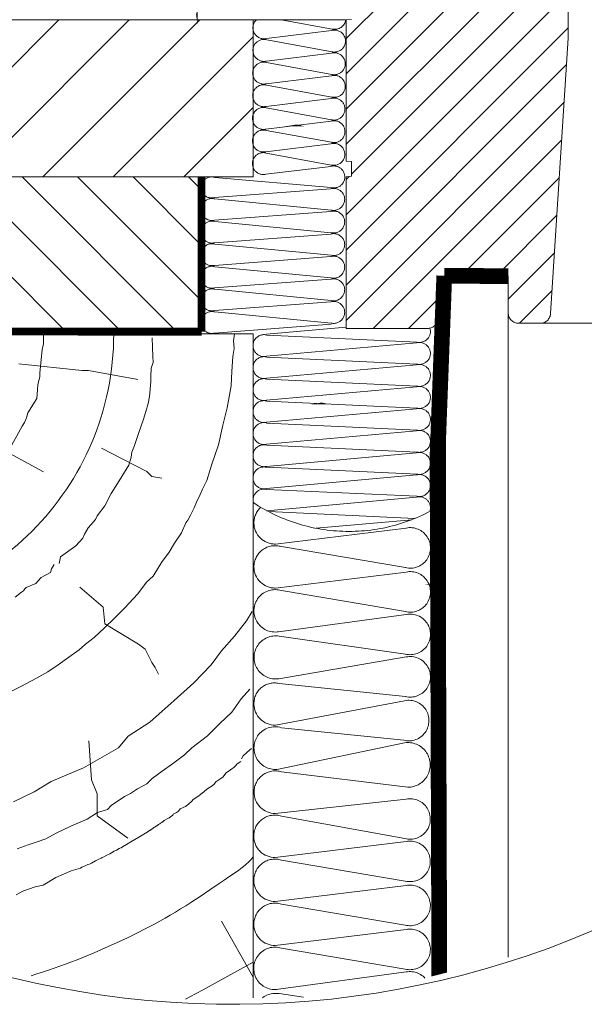
# Model space of a CAD drawing. Units: millimetres. Extents: x -1094 to 2969, y 2110 to 5009.
# Drawn here: x -556 to -340, y 3174 to 3550 of the extents above; entities that cross this region are included whole.
import ezdxf
from ezdxf.xclip import XClip

# ---------------------------------------------------------------- set-up
doc = ezdxf.new("R2010")
doc.units = ezdxf.units.MM
doc.header["$LTSCALE"] = 30
doc.header["$XCLIPFRAME"] = 0
doc.linetypes.add('HIDDEN', pattern=[0.375, 0.25, -0.125])
for name, color, linetype, lineweight in [('CONSTRUCTION', 40, 'Continuous', 20), ('FAKRO ALL', 1, 'Continuous', 20), ('FAKRO TEXT', 80, 'Continuous', 9), ('FAKRO WINDOW', 7, 'Continuous', 20)]:
    doc.layers.add(name, color=color, linetype=linetype, lineweight=lineweight)

# ---------------------------------------------------------------- blocks, each defined once
blk = doc.blocks.new('A$C7A101AF6')
at = {"layer": 'FAKRO WINDOW', "ltscale": 25.4}
h = blk.add_hatch(dxfattribs=at)
h.set_pattern_fill('ANSI31', color=256, scale=1.5, style=0)
h.set_pattern_definition([(45, (-324.073, -189.0907), (-3.367596, 3.367596), [])])
h.paths.add_polyline_path([(7.56, 61.9), (6.56, 62), (6.56, 89), (7.56, 89.1), (7.56, 91.9), (6.56, 92), (6.56, 130), (47.06, 130), (49.06, 128), (49.06, 85.5, -0.414214), (48.06, 84.5), (41.56, 84.5), (41.56, 80.5), (48.56, 80.5), (49.06, 80), (49.06, 55.5), (45.68, 2.87, -0.395552), (43.69, 1), (39.56, 1, -0.414214), (37.56, 3), (37.56, 10), (25.56, 10), (24.09, 1.65, -0.363959), (22.12, 0), (6.56, 0), (6.56, 29), (7.56, 29.1), (7.56, 31.9), (6.56, 32), (6.56, 59), (7.56, 59.1)])
at = {"layer": 'FAKRO WINDOW'}
blk.add_line((41.63, 1), (347.42, 1), dxfattribs=at)
at = {"layer": 'FAKRO WINDOW', "ltscale": 25.4}
blk.add_lwpolyline([(49.06, 80), (49.06, 55.5), (45.68, 2.87, -0.395552), (43.69, 1), (39.56, 1, -0.414214), (37.56, 3), (37.56, 10), (25.56, 10), (24.09, 1.65, -0.363959), (22.12, 0), (6.56, 0), (6.56, 29), (7.56, 29.1), (7.56, 31.9), (6.56, 32), (6.56, 59), (7.56, 59.1)], format="xyb", dxfattribs=at)
blk = doc.blocks.new('DREWNO3')
at = {"layer": 'CONSTRUCTION'}
for p, q in [((-40.1, 200), (-40.1, 199.2)), ((-3.76, 198.66), (-3.57, 200)), ((-40.1, 198.05), (-40.36, 196.99)), ((-40.1, 199.2), (-40.1, 198.05)), ((-19.3, 199.2), (-19.17, 195.67)), ((-3.63, 197.21), (-3.76, 198.66)), ((-40.36, 196.99), (-40.81, 192.48)), ((-3.85, 195.65), (-3.63, 197.21)), ((-44.81, 194.24), (-32.77, 192.95)), ((-19.1, 194.53), (-19.5, 193.4)), ((-19.17, 195.67), (-19.1, 194.53)), ((-4.04, 192.8), (-3.85, 195.65)), ((-40.81, 192.48), (-40.81, 191.77)), ((-32.77, 192.95), (-31.48, 192.95)), ((-31.48, 192.95), (-22.02, 191.24)), ((-19.5, 193.4), (-19.57, 191.8)), ((-4.11, 191.48), (-4.04, 192.8)), ((-41.16, 190.27), (-41.25, 189.3)), ((-40.81, 191.77), (-41.16, 190.27)), ((-19.57, 190.87), (-19.7, 189.4)), ((-19.57, 191.8), (-19.57, 190.87)), ((-4.23, 190.06), (-4.11, 191.48)), ((-41.25, 189.3), (-41.34, 187.62)), ((-19.7, 189.4), (-19.84, 188)), ((-4.99, 185.85), (-4.23, 190.06)), ((-41.34, 187.62), (-43.06, 184.86)), ((-20.1, 186.67), (-20.5, 185.14)), ((-19.84, 188), (-20.1, 186.67)), ((-43.06, 184.86), (-43.36, 183.9)), ((-20.5, 185.14), (-20.97, 183.67)), ((-5.82, 182.5), (-4.99, 185.85)), ((-43.72, 183.06), (-44.2, 182.34)), ((-43.36, 183.9), (-43.72, 183.06)), ((-20.97, 183.67), (-21.91, 180.91)), ((-44.2, 182.34), (-46.53, 178.09)), ((-21.91, 180.91), (-22.71, 178.64)), ((-6.61, 178.76), (-5.82, 182.5)), ((-51.26, 179.64), (-40.08, 173.62)), ((-28.98, 178.13), (-20.34, 173.65)), ((-23.18, 177.38), (-23.31, 176.38)), ((-22.71, 178.64), (-23.18, 177.38)), ((-7.88, 175.06), (-6.61, 178.76)), ((-23.31, 176.38), (-23.78, 174.85)), ((-8.88, 171.94), (-7.88, 175.06)), ((-23.78, 174.85), (-25.91, 171.38)), ((-20.34, 173.65), (-19.38, 172.69)), ((-25.91, 171.38), (-27.18, 169.45)), ((-19.38, 172.69), (-17.45, 172.37)), ((-9.7, 170.29), (-8.88, 171.94)), ((-27.18, 169.45), (-28.36, 167.12)), ((-10.13, 169.25), (-9.7, 170.29)), ((-11.3, 166.74), (-10.83, 167.81)), ((-10.83, 167.81), (-10.13, 169.25)), ((-28.36, 167.12), (-29.8, 165.22)), ((-11.99, 165.33), (-11.3, 166.74)), ((-30.14, 164.47), (-31.58, 162.92)), ((-29.8, 165.22), (-30.14, 164.47)), ((-13.73, 161.95), (-12.86, 163.84)), ((-12.86, 163.84), (-12.48, 164.36)), ((-12.48, 164.36), (-11.99, 165.33)), ((-31.58, 162.92), (-32.22, 161.71)), ((-15.06, 159.98), (-13.73, 161.95)), ((-32.56, 160.9), (-33.89, 159.46)), ((-32.22, 161.71), (-32.56, 160.9)), ((-33.89, 159.46), (-36.82, 157.33)), ((-17.51, 156.29), (-16.04, 158.26)), ((-16.04, 158.26), (-15.06, 159.98)), ((-36.82, 157.33), (-37.11, 156.07)), ((-19.12, 153.69), (-17.51, 156.29)), ((-38.54, 155.05), (-38.75, 154.34)), ((-38.04, 155.9), (-38.54, 155.05)), ((-41.09, 152.78), (-41.59, 152.28)), ((-40.52, 153.42), (-41.09, 152.78)), ((-38.75, 154.34), (-40.52, 153.42)), ((-22.07, 150.27), (-20.42, 152.5)), ((-20.42, 152.5), (-19.12, 153.69)), ((-44.32, 150.62), (-45.5, 149.64)), ((-43.89, 150.86), (-44.32, 150.62)), ((-43.69, 151.25), (-43.89, 150.86)), ((-43.43, 151.51), (-43.69, 151.25)), ((-41.59, 152.28), (-43.43, 151.51)), ((-33.15, 151.57), (-28.66, 147.73)), ((-24.63, 147.57), (-22.07, 150.27)), ((-28.66, 147.73), (-28.34, 144.53)), ((-26.52, 145.65), (-24.63, 147.57)), ((-0.2, 146.92), (-1.24, 145.12)), ((-28.4, 143.76), (-26.52, 145.65)), ((-1.24, 145.12), (-3.53, 142.21)), ((-30.39, 141.91), (-28.4, 143.76)), ((-28.34, 144.53), (-21.94, 140.69)), ((-32.03, 140.65), (-30.39, 141.91)), ((-3.53, 142.21), (-6.02, 139.37)), ((-35.25, 138.18), (-33.3, 139.55)), ((-33.3, 139.55), (-32.03, 140.65)), ((-21.94, 140.69), (-20.66, 139.73)), ((-20.66, 139.73), (-19.7, 137.81)), ((-6.02, 139.37), (-8.03, 136.74)), ((-37.31, 136.74), (-35.25, 138.18)), ((-19.7, 137.81), (-19.38, 137.17)), ((-39.26, 135.4), (-37.31, 136.74)), ((-19.38, 137.17), (-18.74, 136.21)), ((-18.74, 136.21), (-18.09, 134.93)), ((-8.03, 136.74), (-11.36, 133.28)), ((-44.3, 132.6), (-41.59, 134.07)), ((-41.59, 134.07), (-39.26, 135.4)), ((-47.01, 131.31), (-44.3, 132.6)), ((-11.36, 133.28), (-15.12, 129.9)), ((-0.63, 132.08), (-2.3, 130.21)), ((-15.12, 129.9), (-19.73, 125.75)), ((-2.3, 130.21), (-4.07, 127.65)), ((-4.07, 127.65), (-6.34, 125.49)), ((-19.73, 125.75), (-23.87, 123.08)), ((-6.34, 125.49), (-8.7, 123.13)), ((-23.87, 123.08), (-25.72, 120.87)), ((-8.7, 123.13), (-11.73, 120.84)), ((-25.72, 120.87), (-32.45, 117)), ((-31.43, 122.2), (-30.9, 114.74)), ((-11.73, 120.84), (-13.14, 119.53)), ((-0.3, 120.72), (-1.12, 120.01)), ((-13.14, 119.53), (-15.39, 117.76)), ((-1.93, 119.3), (-2.21, 118.76)), ((-1.12, 120.01), (-1.93, 119.3)), ((-32.45, 117), (-38.63, 114.4)), ((-15.39, 117.76), (-17.37, 116.39)), ((-4.09, 116.85), (-4.33, 116.66)), ((-3.7, 117.05), (-4.09, 116.85)), ((-3.28, 117.44), (-3.7, 117.05)), ((-3.04, 117.79), (-3.28, 117.44)), ((-2.34, 118.21), (-3.04, 117.79)), ((-19.31, 114.95), (-20.35, 113.96)), ((-17.37, 116.39), (-19.31, 114.95)), ((-6.19, 114.99), (-7.12, 114.33)), ((-5.76, 115.3), (-6.19, 114.99)), ((-5.41, 115.77), (-5.76, 115.3)), ((-5.14, 116.04), (-5.41, 115.77)), ((-4.33, 116.66), (-5.14, 116.04)), ((-38.63, 114.4), (-41.9, 112.45)), ((-30.9, 114.74), (-29.83, 112.07)), ((-22.14, 113.01), (-23.44, 112.12)), ((-20.35, 113.96), (-22.14, 113.01)), ((-7.82, 113.59), (-8.87, 112.93)), ((-7.47, 113.9), (-7.82, 113.59)), ((-7.12, 114.33), (-7.47, 113.9)), ((-41.9, 112.45), (-45.86, 110.54)), ((-29.83, 112.07), (-29.83, 107.81)), ((-24.58, 111.52), (-27.12, 109.83)), ((-23.44, 112.12), (-24.58, 111.52)), ((-10.36, 111.64), (-11.49, 110.94)), ((-9.39, 112.5), (-10.36, 111.64)), ((-8.87, 112.93), (-9.39, 112.5)), ((-27.12, 109.83), (-27.87, 109.04)), ((-12.92, 109.62), (-13.97, 109.16)), ((-12.34, 110.05), (-12.92, 109.62)), ((-11.72, 110.63), (-12.34, 110.05)), ((-11.49, 110.94), (-11.72, 110.63)), ((-29.76, 108.49), (-31.71, 107.18)), ((-29.83, 107.81), (-23.97, 103.54)), ((-27.87, 109.04), (-29.76, 108.49)), ((-16.17, 107.42), (-16.42, 107.29)), ((-16.07, 107.49), (-16.17, 107.42)), ((-15.78, 107.68), (-16.07, 107.49)), ((-15.34, 107.97), (-15.78, 107.68)), ((-15.29, 108.15), (-15.34, 107.97)), ((-14.66, 108.47), (-15.29, 108.15)), ((-14.28, 108.73), (-14.66, 108.47)), ((-13.97, 109.16), (-14.28, 108.73)), ((-34.85, 105.89), (-37.68, 104.5)), ((-31.71, 107.18), (-34.85, 105.89)), ((-19.21, 105.43), (-19.29, 105.37)), ((-19.12, 105.49), (-19.21, 105.43)), ((-19.03, 105.54), (-19.12, 105.49)), ((-18.96, 105.59), (-19.03, 105.54)), ((-18.81, 105.68), (-18.96, 105.59)), ((-18.76, 105.72), (-18.81, 105.68)), ((-18.64, 105.8), (-18.76, 105.72)), ((-18.57, 105.85), (-18.64, 105.8)), ((-18.49, 105.9), (-18.57, 105.85)), ((-18.41, 105.96), (-18.49, 105.9)), ((-18.35, 105.99), (-18.41, 105.96)), ((-18.28, 106.04), (-18.35, 105.99)), ((-18.23, 106.07), (-18.28, 106.04)), ((-18.19, 106.1), (-18.23, 106.07)), ((-18.09, 106.17), (-18.19, 106.1)), ((-18, 106.22), (-18.09, 106.17)), ((-17.96, 106.25), (-18, 106.22)), ((-17.85, 106.33), (-17.96, 106.25)), ((-17.71, 106.41), (-17.85, 106.33)), ((-17.57, 106.5), (-17.71, 106.41)), ((-17.49, 106.56), (-17.57, 106.5)), ((-17.39, 106.63), (-17.49, 106.56)), ((-17.32, 106.68), (-17.39, 106.63)), ((-17.26, 106.71), (-17.32, 106.68)), ((-17.21, 106.77), (-17.26, 106.71)), ((-17.15, 106.82), (-17.21, 106.77)), ((-17.03, 106.92), (-17.15, 106.82)), ((-16.42, 107.29), (-17.03, 106.92)), ((-37.68, 104.5), (-39.67, 103.45)), ((-21.89, 103.76), (-23.42, 102.86)), ((-20.27, 104.72), (-21.89, 103.76)), ((-20.21, 104.76), (-20.27, 104.72)), ((-20.15, 104.79), (-20.21, 104.76)), ((-20.09, 104.85), (-20.15, 104.79)), ((-20.04, 104.88), (-20.09, 104.85)), ((-19.98, 104.91), (-20.04, 104.88)), ((-19.9, 104.97), (-19.98, 104.91)), ((-19.86, 104.99), (-19.9, 104.97)), ((-19.81, 105.02), (-19.86, 104.99)), ((-19.78, 105.04), (-19.81, 105.02)), ((-19.69, 105.11), (-19.78, 105.04)), ((-19.63, 105.14), (-19.69, 105.11)), ((-19.59, 105.18), (-19.63, 105.14)), ((-19.52, 105.21), (-19.59, 105.18)), ((-19.39, 105.3), (-19.52, 105.21)), ((-19.29, 105.37), (-19.39, 105.3)), ((-43.01, 102.31), (-45.15, 101.51)), ((-41.31, 102.85), (-43.01, 102.31)), ((-39.67, 103.45), (-41.31, 102.85)), ((-25.5, 101.67), (-25.6, 101.59)), ((-25.26, 101.72), (-25.5, 101.67)), ((-24.98, 101.93), (-25.26, 101.72)), ((-24.19, 102.35), (-24.98, 101.93)), ((-23.42, 102.86), (-24.19, 102.35)), ((-28.86, 99.85), (-29.09, 99.72)), ((-28.58, 100.03), (-28.86, 99.85)), ((-27.96, 100.33), (-28.58, 100.03)), ((-27.41, 100.6), (-27.96, 100.33)), ((-26.78, 100.96), (-27.41, 100.6)), ((-26.65, 101.07), (-26.78, 100.96)), ((-26.13, 101.3), (-26.65, 101.07)), ((-25.6, 101.59), (-26.13, 101.3)), ((-32.79, 98), (-33.03, 97.83)), ((-32.37, 98.15), (-32.79, 98)), ((-32.11, 98.3), (-32.37, 98.15)), ((-31.62, 98.51), (-32.11, 98.3)), ((-31.31, 98.62), (-31.62, 98.51)), ((-30.91, 98.8), (-31.31, 98.62)), ((-30.14, 99.22), (-30.91, 98.8)), ((-29.64, 99.49), (-30.14, 99.22)), ((-29.09, 99.72), (-29.64, 99.49)), ((-37.74, 96.06), (-40.13, 94.59)), ((-34.79, 97.35), (-37.74, 96.06)), ((-33.03, 97.83), (-34.79, 97.35)), ((-41.7, 94.28), (-44.06, 93.44)), ((-40.13, 94.59), (-41.7, 94.28)), ((-44.06, 93.44), (-45.33, 92.76)), ((-6.04, 87.7), (0, 76.98))]:
    blk.add_line(p, q, dxfattribs=at)
blk.add_arc((-80, 200), 53.34, 270, 0, dxfattribs=at)
blk.add_open_spline([(-80, 71.7), (-68.46, 72.57), (-50.67, 73.9), (-28.18, 82.22), (-14.43, 89.3), (-5.52, 95.64), (-1.15, 98.46), (0, 100)], degree=3, knots=[0, 0, 0, 0, 34.476661, 53.1133, 71.62057, 80.428134, 86.427637, 86.427637, 86.427637, 86.427637], dxfattribs=at)
blk.add_spline([(-80, 55.68), (-39.53, 61.47), (0, 79.89)], degree=3, dxfattribs=at)
blk = doc.blocks.new('A$C048B7431')
at = {"layer": 'CONSTRUCTION'}
h = blk.add_hatch(dxfattribs=at)
h.set_pattern_fill('ANSI31', color=256, scale=3)
h.set_pattern_definition([(45, (-236.869, -2420.882), (-6.735192, 6.735192), [])])
h.paths.add_polyline_path([(241.52, 326.13), (0, 326.13), (0, 296.12), (171.56, 296.12), (231.54, 296.12), (241.52, 296.12)])
h = blk.add_hatch(dxfattribs=at)
h.set_pattern_fill('ANSI31', color=256, scale=60, angle=90, style=0)
h.set_pattern_definition([(135, (-1931.245, -1077.163), (-5.3033, -5.3033), [])])
h.paths.add_polyline_path([(231.54, 266.12), (171.49, 266.12), (171.49, 296.12), (231.54, 296.12)])
blk.add_line((231.54, 281.62), (231.54, 296.12))
for p, q in [((241.52, 296.12), (241.52, 326.13)), ((0, 296.12), (241.52, 296.12)), ((278.3, 277.2), (278.22, 3.48)), ((290.32, 277.17), (290.22, 3.48)), ((270.79, 228.98), (245.77, 225.92)), ((246.94, 225.42), (270.64, 221.41)), ((270.79, 220.57), (245.77, 217.51)), ((246.94, 217.01), (270.64, 213)), ((270.79, 212.45), (246.4, 209.15)), ((246.5, 208.3), (270.64, 204.88)), ((270.79, 204.33), (246.41, 200.17)), ((246.5, 199.26), (270.64, 196.76)), ((270.5, 195.97), (245.78, 191.31)), ((246.96, 190.81), (270.34, 188.41))]:
    blk.add_line(p, q, dxfattribs=at)
blk.add_lwpolyline([(0, 326.13), (259.22, 326.13)], dxfattribs=at)
blk.add_lwpolyline([(0, 326.13), (259.22, 326.13)], dxfattribs=at)
for points in [[(231.54, 266.12), (171.49, 266.12), (171.49, 296.12), (231.54, 296.12)], [(231.54, 296.12), (171.49, 296.12), (171.49, 266.57), (231.54, 266.57)], [(161.52, 65.46), (241.52, 65.46), (241.52, 266.12), (161.52, 266.12)]]:
    blk.add_lwpolyline(points, close=True, dxfattribs=at)
at = {"layer": 'CONSTRUCTION', "linetype": 'HIDDEN', "const_width": 1.5}
for points in [[(231.65, 266.52), (231.65, 296.12)], [(0, 266.7), (231.65, 266.52)]]:
    blk.add_lwpolyline(points, dxfattribs=at)
at = {"layer": 'CONSTRUCTION'}
blk.add_lwpolyline([(246.39, 131.83, -1.168792), (246.48, 139.97), (270.61, 136.54, 1.249437), (270.77, 144.11), (246.38, 140.81, -1.271333), (246.92, 148.67), (270.61, 144.66, 1.249437), (270.77, 152.23), (245.75, 149.17, -0.417747), (241.65, 153.22, -0.507111), (246.92, 157.08), (270.61, 153.07, 1.249437), (270.77, 160.64), (245.75, 157.58, -0.417747), (241.65, 161.63, -0.507111), (246.92, 165.5), (270.61, 161.49, 1.249437), (270.77, 169.05), (245.75, 165.99, -0.417747), (241.65, 170.05, -0.518296), (246.92, 173.89), (270.56, 169.6, 1.249437), (270.81, 177.17), (245.75, 174.41, -0.417747), (241.7, 178.51, -0.507111), (246.97, 182.37), (271.12, 179.43), (271.12, 179.43, 1.041143), (270.77, 187.96), (246.39, 182.87, -0.649917), (242.38, 189.22, -0.456921)], format="xyb", dxfattribs=at)
for centre, radius, start, end in [((245.72, 229.97), 4.05, 132.6237, 180), ((245.72, 229.97), 4.05, 180, 270.6903), ((271.56, 225.18), 3.88, 256.139, 101.4493), ((245.72, 221.56), 4.05, 72.4397, 180), ((245.72, 221.56), 4.05, 180, 270.6903), ((271.56, 216.77), 3.88, 256.139, 101.4493), ((245.72, 213.15), 4.05, 72.4397, 279.6888), ((271.56, 208.65), 3.88, 256.139, 101.4493), ((245.82, 204.25), 4.12, 80.4258, 278.2267), ((271.56, 200.53), 3.88, 256.139, 101.4493), ((245.57, 195.48), 3.89, 76.1707, 181.705), ((271.27, 192.17), 3.88, 256.139, 101.4493), ((245.73, 195.36), 4.05, 180, 270.6903), ((245.73, 186.95), 4.05, 72.4397, 145.8145)]:
    blk.add_arc(centre, radius, start, end, dxfattribs=at)
at = {"layer": 'FAKRO ALL'}
for p, q in [((246.87, 326.13), (256.61, 324.36)), ((244.05, 322.57), (256.54, 324.1)), ((244.13, 322.31), (256.61, 320.04)), ((256.49, 319.76), (244.05, 318.25)), ((244.08, 317.97), (256.57, 315.7)), ((244.01, 313.91), (256.49, 315.44)), ((244.08, 313.65), (256.57, 311.38)), ((256.45, 311.1), (244.01, 309.59)), ((244.03, 309.31), (256.52, 307.04)), ((243.96, 305.25), (256.45, 306.78)), ((244.03, 304.99), (256.52, 302.72)), ((256.4, 302.44), (243.96, 300.93)), ((244.03, 300.67), (256.47, 298.38)), ((243.96, 296.61), (256.4, 298.12)), ((234.18, 295.99), (256.47, 294.06)), ((234.11, 292.16), (256.38, 293.83)), ((234.18, 291.9), (256.46, 289.76)), ((234.11, 287.84), (256.38, 289.51)), ((234.18, 287.58), (256.46, 285.44)), ((234.11, 283.52), (256.38, 285.19)), ((234.18, 283.26), (256.46, 281.12)), ((234.11, 279.2), (256.38, 280.87)), ((234.18, 278.94), (256.46, 276.8)), ((234.18, 278.94), (256.46, 276.8)), ((234.11, 274.88), (256.38, 276.55)), ((234.18, 274.62), (256.46, 272.48)), ((234.18, 274.62), (256.46, 272.48)), ((234.11, 270.56), (256.38, 272.23)), ((234.18, 270.3), (256.46, 268.16)), ((256.45, 267.95), (234.11, 266.23)), ((244.09, 266.02), (259.31, 267.38)), ((244.16, 265.87), (272.86, 264.52)), ((244.09, 261.82), (272.79, 264.38)), ((244.16, 261.67), (272.86, 260.32)), ((244.09, 257.62), (272.79, 260.18)), ((244.16, 257.47), (272.86, 256.11)), ((244.09, 253.41), (272.79, 255.98)), ((244.16, 253.26), (272.86, 251.91)), ((244.09, 249.21), (272.79, 251.77)), ((244.16, 249.06), (272.86, 247.71)), ((244.09, 245), (272.79, 247.57)), ((244.16, 244.85), (272.86, 243.5)), ((244.09, 240.77), (272.79, 243.36)), ((244.09, 236.52), (272.79, 239.13)), ((244.16, 240.62), (272.87, 239.29)), ((244.16, 236.37), (272.86, 235.06)), ((244.13, 232.3), (272.79, 234.88)), ((244.45, 232.13), (272.44, 230.81)), ((253.58, 228.94), (271.87, 230.58))]:
    blk.add_line(p, q, dxfattribs=at)
at = {"layer": 'FAKRO ALL', "linetype": 'HIDDEN'}
blk.add_lwpolyline([(278.08, 277.21, 3, 3, 0), (276.79, 242.73, 3, 3, 0), (277.55, 22.98, 3, 3, -0.415536), (271.54, 16.97, 3, 3, 0), (209.99, 17.13, 3, 3, 0), (206.66, 14.33, 3, 3, 0), (188.33, 14.25, 0, 0, 0)], format="xyseb", dxfattribs=at)
at = {"layer": 'FAKRO ALL', "linetype": 'Continuous'}
blk.add_lwpolyline([(290.31, 277.13, 3, 3, 0), (278.08, 277.21, 3, 3, 0)], format="xyseb", dxfattribs=at)
at = {"layer": 'FAKRO ALL'}
for centre, radius, start, end in [((243.58, 324.61), 2.1, 133.3721, 283.0693), ((257.14, 326.42), 2.1, 256.9307, 352.1676), ((257.09, 322.08), 2.1, 256.9307, 105.124), ((243.58, 320.29), 2.1, 74.876, 283.0693), ((257.04, 317.74), 2.1, 256.9307, 105.124), ((243.53, 315.95), 2.1, 74.876, 283.0693), ((257.04, 313.42), 2.1, 256.9307, 105.124), ((243.53, 311.63), 2.1, 74.876, 283.0693), ((256.99, 309.08), 2.1, 256.9307, 105.124), ((243.49, 307.29), 2.1, 74.876, 283.0693), ((256.99, 304.76), 2.1, 256.9307, 105.124), ((243.49, 302.97), 2.1, 74.876, 283.0693), ((256.95, 300.42), 2.1, 256.9307, 105.124), ((243.49, 298.65), 2.1, 74.876, 283.0693), ((256.95, 296.1), 2.1, 256.9307, 105.124), ((233.54, 294.09), 2.01, 71.459, 286.3619), ((256.93, 291.81), 2.1, 256.9307, 105.124), ((233.64, 289.88), 2.1, 74.876, 283.0693), ((256.93, 287.49), 2.1, 256.9307, 105.124), ((233.64, 285.56), 2.1, 74.876, 283.0693), ((256.93, 283.16), 2.1, 256.9307, 105.124), ((233.64, 281.24), 2.1, 74.876, 283.0693), ((256.93, 278.84), 2.1, 256.9307, 105.124), ((233.64, 276.92), 2.1, 74.876, 283.0693), ((256.93, 274.52), 2.1, 256.9307, 105.124), ((256.93, 274.52), 2.1, 256.9307, 105.124), ((233.64, 272.6), 2.1, 74.876, 283.0693), ((256.93, 270.2), 2.1, 256.9307, 105.124), ((233.64, 268.28), 2.1, 74.876, 283.0693), ((243.61, 263.85), 2.1, 74.876, 283.0693), ((273.33, 266.56), 2.1, 256.9307, 17.3406), ((273.33, 262.36), 2.1, 256.9307, 105.124), ((243.61, 259.65), 2.1, 74.876, 283.0693), ((273.33, 258.16), 2.1, 256.9307, 105.124), ((243.61, 255.44), 2.1, 74.876, 283.0693), ((273.33, 253.95), 2.1, 256.9307, 105.124), ((243.61, 251.24), 2.1, 74.876, 283.0693), ((273.33, 249.75), 2.1, 256.9307, 105.124), ((243.61, 247.04), 2.1, 74.876, 283.0693), ((273.33, 245.55), 2.1, 256.9307, 105.124), ((243.61, 242.81), 2.1, 74.876, 283.0693), ((273.33, 241.34), 2.1, 256.9307, 105.124), ((243.61, 238.56), 2.1, 74.876, 283.0693), ((273.33, 237.1), 2.1, 256.9307, 105.124), ((243.61, 234.34), 2.1, 74.876, 194.0797), ((259.86, 261.52), 33.19, 236.4384, 303.5616), ((273.33, 232.86), 2.1, 340.3171, 105.124)]:
    blk.add_arc(centre, radius, start, end, dxfattribs=at)
at = {"layer": 'CONSTRUCTION'}
blk.add_blockref('DREWNO3', (241.52, 66.12), dxfattribs=at)
blk = doc.blocks.new('A$C4194750E')
at = {"layer": 'FAKRO TEXT'}
for points in [[(336.76, 378.29, 0, 8, 0), (337.65, 397.34, 0, 0, 0), (338.67, 468.34, 0, 0, 0)], [(375.24, 336.33, 0, 8, 0), (396.06, 335.7, 0, 0, 0), (550.65, 335.7, 0, 0, 0)], [(384.85, 230.03, 0, 8, 0), (405.66, 229.4, 0, 0, 0), (550.65, 229.4, 0, 0, 0)], [(427.97, 161.02, 0, 8, 0), (448.79, 160.39, 0, 0, 0), (542.93, 160.39, 0, 0, 0)]]:
    blk.add_lwpolyline(points, format="xyseb", dxfattribs=at)
blk.add_arc((350.61, 350.6), 350.65, 92.1186, 85.9301, dxfattribs=at)
ref = blk.add_blockref('A$C048B7431', (-124.45, -275.91), dxfattribs=dict(xscale=2, yscale=2, zscale=2))
XClip(ref).set_block_clipping_path([(231.0514768145, 488.4661877258), (191.0788638748, 482.3199207539), (153.5779650939, 467.1782902753), (120.5441203895, 443.8469489731), (93.7349876074, 413.5673059371), (74.5770214335, 377.9504740313), (64.0895748938, 338.8915461403), (62.8306618331, 298.468761466), (70.8672662322, 258.8329270147), (87.7717781381, 222.0929779111), (112.6447458449, 190.2037656226), (144.1627337295, 164.8620446349), (180.6487393364, 147.4161918964), (220.1614229701, 138.7944626623), (260.5984020885, 139.4556000843), (299.8081144306, 149.3644265019), (335.7042978869, 167.9937151676), (366.3769958946, 194.352242817), (390.1941820037, 227.037530467), (405.888596396, 264.3104662221), (412.6251739788, 304.1878395732), (410.045476352, 344.547863645), (398.2867635232, 383.243070784), (377.974690606, 418.2145745653), (350.1900180946, 447.6016185873), (316.4111069872, 469.8405832062), (278.4352584659, 483.7481822802), (249.9764169025, 488.1438899234)])
at = {"layer": 'FAKRO WINDOW'}
ref = blk.add_blockref('A$C7A101AF6', (381.04, 258.35), dxfattribs=dict(at, xscale=2, yscale=2, zscale=2))
XClip(ref).set_block_clipping_path([(-21.6948136712, 221.333938533), (-61.6674266109, 215.187671561), (-99.1683253918, 200.0460410825), (-132.2021700962, 176.7146997802), (-159.0113028783, 146.4350567442), (-178.1692690522, 110.8182248385), (-188.6567155919, 71.7592969475), (-189.9156286526, 31.3365122732), (-181.8790242535, -8.2993221781), (-164.9745123475, -45.0392712818), (-140.1015446408, -76.9284835702), (-108.5835567562, -102.270204558), (-72.0975511493, -119.7160572964), (-32.5848675156, -128.3377865305), (7.8521116028, -127.6766491085), (47.0618239449, -117.767822691), (82.9580074012, -99.1385340253), (113.6307054089, -72.7800063759), (137.447891518, -40.0947187259), (153.1423059103, -2.8217829708), (159.8788834931, 37.0555903804), (157.2991858663, 77.4156144521), (145.5404730375, 116.1108215911), (125.2284001203, 151.0823253724), (97.4437276089, 180.4693693944), (63.6648165016, 202.7083340133), (25.6889679802, 216.6159330874), (-2.7698735832, 221.0116407306)])

msp = doc.modelspace()

# ---------------------------------------------------------------- block references
at = {"layer": 'CONSTRUCTION'}
msp.add_blockref('A$C4194750E', (-825.35, 3173.96), dxfattribs=at)

doc.saveas('drawing.dxf')
